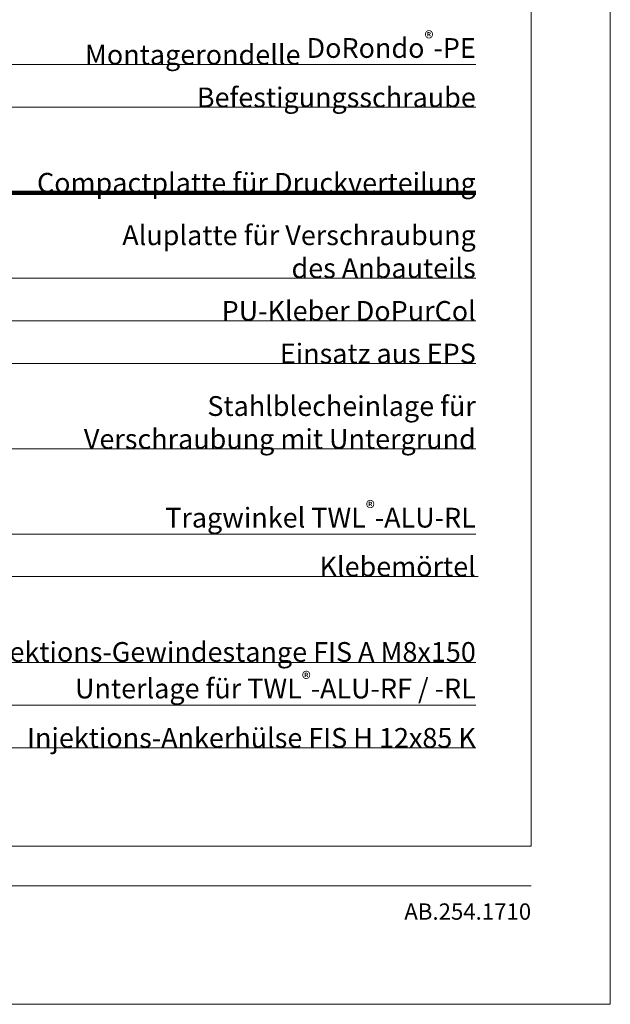
# Model space of a CAD drawing. Extents: x 0 to 1050, y 0 to 1485.
# Drawn here: x 677 to 1050, y 0 to 623 of the extents above; entities that cross this region are included whole.
import ezdxf

# ---------------------------------------------------------------- set-up
doc = ezdxf.new("R2010")
doc.units = 0
doc.layers.get('0').update_dxf_attribs({"linetype": 'CONTINUOUS'})
for name, color, linetype, lineweight in [('50-BEMASSUNG-10', 8, 'CONTINUOUS', 9), ('51-BEMASSUNG-18', 3, 'CONTINUOUS', 18), ('62-TEXT-25', 1, 'CONTINUOUS', 25), ('91-RAHMEN-18', 3, 'CONTINUOUS', 18)]:
    doc.layers.add(name, color=color, linetype=linetype, lineweight=lineweight)
doc.styles.add('PLANSCHRIFT', font='arial.ttf')
doc.dimstyles.new('Beschriftung', dxfattribs={"dimscale": 2, "dimtxt": 7.5, "dimasz": 5, "dimexe": 1.5, "dimexo": 2, "dimgap": 1, "dimtad": 1, "dimdec": 1, "dimdsep": 46, "dimlunit": 6, "dimtxsty": 'PLANSCHRIFT', "dimblk": 'ARCHTICK', "dimcen": 2, "dimdle": 1.5, "dimclrd": 256, "dimclre": 256, "dimclrt": 256, "dimadec": 1, "dimazin": 0, "dimtfac": 1, "dimtdec": 1, "dimtmove": 1, "dimatfit": 3, "dimfxl": 1, "dimtolj": 1, "dimtzin": 0, "dimlwd": -1, "dimarcsym": 0})

# ---------------------------------------------------------------- blocks, each defined once
blk = doc.blocks.new('_ArchTick')
at = {"color": 0, "linetype": 'ByBlock', "const_width": 0.15}
blk.add_lwpolyline([(-0.5, -0.5), (0.5, 0.5)], dxfattribs=at)

msp = doc.modelspace()

# ---------------------------------------------------------------- linework, layer by layer
at = {"layer": '91-RAHMEN-18'}
msp.add_line((100, 75), (1000, 75), dxfattribs=at)
msp.add_lwpolyline([(0, 0), (1050, 0), (1050, 1485), (0, 1485)], close=True, dxfattribs=at)
at = {"layer": '91-RAHMEN-18', "color": 254}
msp.add_lwpolyline([(1000, 100), (100, 100), (100, 1360), (1000, 1360)], close=True, dxfattribs=at)

# ---------------------------------------------------------------- texts
at = {"layer": '51-BEMASSUNG-18', "char_height": 12.5, "attachment_point": 9, "style": 'PLANSCHRIFT'}
for s, insert in [('\\A1;{\\fArial|b0|i0|c238|p34;\\H1.0003x;Montage\\fArial|b0|i0|c0|p34;rondelle }DoRondo{\\fArial|b0|i0|c238|p34;\\H0.7x;\\S®^ ;\\fArial|b0|i0|c0|p34;\\H1.429x;-PE}', (965, 594.23)), ('\\A1;Compactplatte für Druckverteilung', (965, 513.23)), ('\\A1;Aluplatte für Verschraubung \\Pdes Anbauteils', (965, 459.23)), ('\\A1;PU-Kleber DoPurCol', (965, 432.23)), ('\\A1;Einsatz aus EPS', (965, 405.23)), ('\\A1;Stahlblecheinlage für \\PVerschraubung mit Untergrund', (965, 351.23)), ('\\A1;Tragwinkel TWL{\\fArial|b0|i0|c238|p34;\\H0.7x;\\S®^ ;\\fArial|b0|i0|c0|p34;\\H1.4286x;-ALU-RL}', (965, 297.23)), ('\\A1;Injektions-Gewindestange FIS A M8x150', (965, 216.55)), ('\\A1;Unterlage für TWL{\\fArial|b0|i0|c238|p34;\\H0.7x;\\S®^ ;\\fArial|b0|i0|c0|p34;\\H1.4286x;-ALU-RF / -RL}', (965, 189.2)), ('\\A1;Injektions-Ankerhülse FIS H 12x85 K', (965, 162.2))]:
    msp.add_mtext(s, dxfattribs=dict(at, insert=insert))
at = {"layer": '51-BEMASSUNG-18', "color": 252, "char_height": 12.5, "attachment_point": 9, "style": 'PLANSCHRIFT'}
for s, insert in [('\\A1;Befestigungsschraube', (965, 567.23)), ('\\A1;Klebemörtel', (965, 270.55))]:
    msp.add_mtext(s, dxfattribs=dict(at, insert=insert))
at = {"layer": '62-TEXT-25', "insert": (1000, 53.5), "char_height": 10.3, "width": 150, "attachment_point": 9}
msp.add_mtext('{\\fArial|b0|i0|c0|p34;AB.254.1710}', dxfattribs=at)

# ---------------------------------------------------------------- leaders
at = {"layer": '50-BEMASSUNG-10', "color": 252}
for points, override in [([(348, 529.73), (493.5, 675.23), (965, 675.23)], {"dimgap": 1, "dimtad": 0, "dimclrd": 252}), ([(349, 472.25), (524.98, 648.23), (965, 648.23)], {"dimgap": 1, "dimtad": 0, "dimclrd": 252}), ([(574.5, 538.73), (603, 567.23), (965, 567.23)], {"dimasz": 5, "dimtad": 0, "dimclrd": 252}), ([(408, 270.55), (699, 270.55), (966.58, 270.55)], {"dimtad": 0, "dimclrd": 252})]:
    msp.add_leader(points, dimstyle='Beschriftung', override=override, dxfattribs=at)
at = {"layer": '50-BEMASSUNG-10'}
for points, override in [([(498, 523.73), (568.5, 594.23), (965, 594.23)], {"dimtad": 0}), ([(606.5, 520.73), (614, 513.23), (965, 513.23)], {"dimasz": 2.5, "dimtad": 0, "dimlwd": 65533}), ([(495.82, 513.55), (577.14, 432.23), (965, 432.23)], {"dimtad": 0}), ([(484.43, 503.73), (582.93, 405.23), (965, 405.23)], {"dimtad": 0}), ([(606.5, 502.73), (650, 459.23), (965, 459.23)], {"dimtad": 0}), ([(453, 351.24), (837.3, 351.23), (965, 351.23)], {"dimtad": 0}), ([(471.52, 335.88), (591.2, 216.2), (965, 216.2)], {"dimasz": 4, "dimtad": 0}), ([(470, 297.23), (588.71, 297.23), (965, 297.23)], {"dimtad": 0}), ([(471.52, 216.2), (792.82, 216.2), (965, 216.2)], {"dimtad": 0}), ([(377.54, 210.33), (425.67, 162.2), (965, 162.2)], {"dimtad": 0}), ([(407.75, 203.73), (422.29, 189.2), (965, 189.2)], {"dimtad": 0})]:
    msp.add_leader(points, dimstyle='Beschriftung', override=override, dxfattribs=at)

doc.saveas('drawing.dxf')
